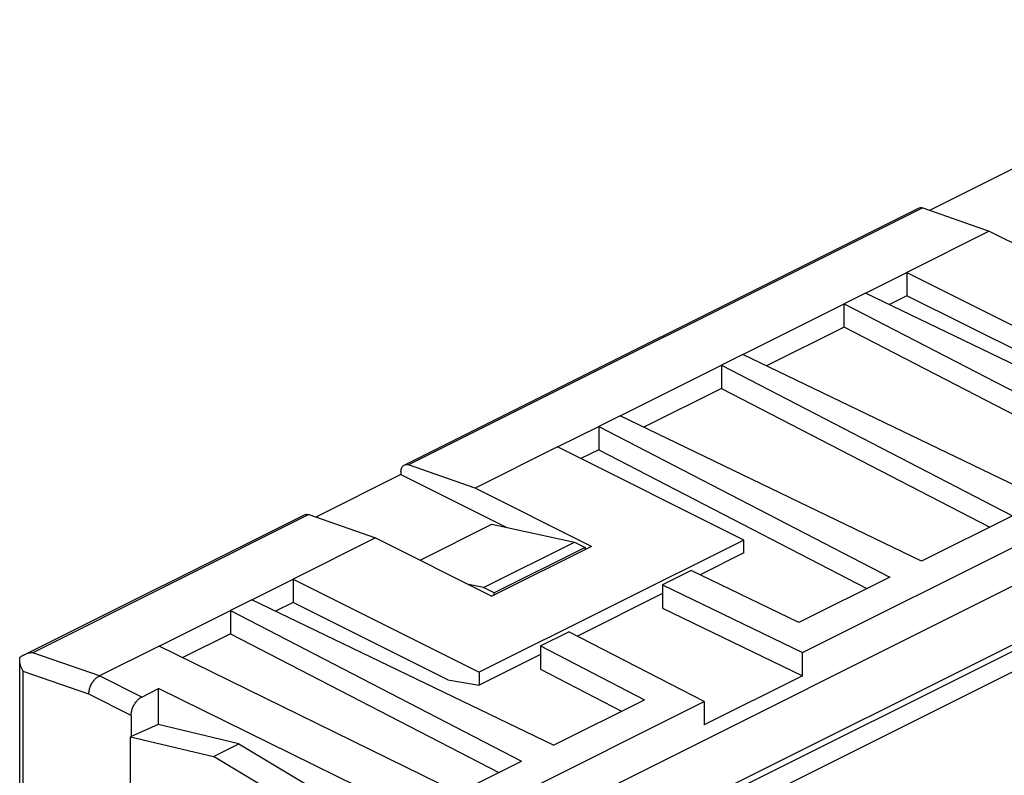
# Model space of a CAD drawing. Units: inches. Extents: x -243 to -33, y 82 to 379.
# Drawn here: x -89 to -73, y 351 to 363 of the extents above; entities that cross this region are included whole.
import ezdxf

# ---------------------------------------------------------------- set-up
doc = ezdxf.new("R2010")
doc.units = ezdxf.units.IN

msp = doc.modelspace()

# ---------------------------------------------------------------- linework, layer by layer
at = {"color": 7, "linetype": 'Continuous'}
for p, q in [((-51.912, 364.112), (-81.01, 349.563)), ((-52.018, 363.082), (-81.01, 348.586)), ((-81.01, 348.48), (-51.912, 363.029)), ((-72.348, 360.871), (-73.77, 360.16)), ((-82.549, 355.903), (-73.957, 360.199)), ((-73.885, 360.201), (-72.772, 359.811)), ((-72.772, 359.811), (-74.151, 359.122)), ((-72.772, 359.811), (-70.827, 358.839)), ((-74.838, 358.778), (-74.151, 359.122)), ((-74.151, 359.122), (-71.04, 357.566)), ((-74.151, 359.122), (-74.151, 358.732)), ((-74.838, 358.778), (-75.196, 358.599)), ((-69.802, 356.347), (-74.838, 358.778)), ((-76.889, 357.753), (-75.196, 358.599)), ((-75.196, 358.21), (-75.196, 358.599)), ((-75.196, 358.599), (-70.332, 356.081)), ((-74.151, 358.732), (-74.442, 358.587)), ((-71.567, 357.441), (-74.151, 358.732)), ((-75.196, 358.21), (-76.492, 357.561)), ((-70.715, 355.89), (-75.196, 358.21)), ((-76.889, 357.753), (-77.246, 357.574)), ((-71.853, 355.321), (-76.889, 357.753)), ((-78.94, 356.728), (-77.246, 357.574)), ((-77.246, 357.574), (-72.383, 355.056)), ((-77.246, 357.574), (-77.246, 357.184)), ((-77.246, 357.184), (-78.543, 356.536)), ((-77.246, 357.184), (-72.766, 354.865)), ((-75.892, 352.771), (-67.284, 357.076)), ((-78.94, 356.728), (-79.297, 356.549)), ((-73.903, 354.296), (-78.94, 356.728)), ((-79.985, 356.205), (-79.297, 356.549)), ((-79.297, 356.549), (-74.434, 354.031)), ((-79.297, 356.549), (-79.297, 356.159)), ((-79.985, 356.205), (-81.363, 355.516)), ((-76.873, 354.65), (-79.985, 356.205)), ((-79.297, 356.159), (-79.595, 356.01)), ((-79.297, 356.159), (-74.817, 353.839)), ((-82.601, 355.795), (-82.601, 355.745)), ((-81.363, 355.516), (-82.477, 355.905)), ((-82.601, 355.745), (-84.023, 355.034)), ((-82.601, 355.745), (-80.83, 354.859)), ((-79.419, 354.543), (-81.363, 355.516)), ((-88.909, 352.723), (-84.211, 355.072)), ((-84.138, 355.074), (-83.025, 354.685)), ((-72.383, 355.056), (-73.903, 354.296)), ((-82.282, 354.313), (-81.081, 354.914)), ((-81.081, 354.914), (-79.702, 354.614)), ((-83.025, 354.685), (-84.404, 353.995)), ((-83.025, 354.685), (-81.081, 353.713)), ((-76.873, 354.65), (-81.293, 352.44)), ((-76.873, 354.433), (-76.873, 354.65)), ((-81.222, 353.854), (-79.702, 354.614)), ((-79.419, 354.543), (-81.081, 353.713)), ((-79.525, 354.526), (-81.045, 353.766)), ((-79.702, 354.614), (-79.525, 354.526)), ((-79.525, 354.526), (-79.525, 354.49)), ((-76.873, 354.433), (-77.604, 354.067)), ((-77.753, 354.139), (-78.23, 353.9)), ((-75.954, 353.271), (-77.753, 354.139)), ((-85.091, 353.652), (-84.404, 353.995)), ((-84.404, 353.995), (-84.404, 353.606)), ((-84.404, 353.995), (-81.293, 352.44)), ((-74.434, 354.031), (-75.954, 353.271)), ((-81.222, 353.854), (-81.472, 353.908)), ((-81.045, 353.766), (-81.222, 353.854)), ((-78.23, 353.9), (-75.892, 352.771)), ((-78.23, 353.9), (-78.23, 353.511)), ((-85.091, 353.652), (-85.449, 353.473)), ((-80.055, 351.22), (-85.091, 353.652)), ((-81.045, 353.73), (-81.045, 353.766)), ((-78.23, 353.755), (-79.651, 353.044)), ((-84.404, 353.606), (-84.695, 353.46)), ((-81.82, 352.314), (-84.404, 353.606)), ((-78.23, 353.511), (-75.892, 352.382)), ((-86.639, 352.878), (-85.449, 353.473)), ((-85.449, 353.473), (-85.449, 353.083)), ((-85.449, 353.473), (-80.586, 350.955)), ((-85.449, 353.083), (-86.246, 352.685)), ((-85.449, 353.083), (-80.968, 350.763)), ((-80.272, 352.879), (-79.795, 353.118)), ((-71.163, 353.057), (-80.126, 348.576)), ((-77.537, 351.949), (-79.795, 353.118)), ((-86.639, 352.878), (-87.639, 352.378)), ((-81.646, 350.425), (-86.639, 352.878)), ((-80.272, 352.879), (-80.272, 352.49)), ((-80.272, 352.879), (-78.535, 351.98)), ((-80.272, 352.734), (-81.293, 352.223)), ((-75.892, 352.382), (-75.892, 352.771)), ((-88.97, 349.087), (-88.97, 352.651)), ((-81.293, 352.44), (-81.293, 352.223)), ((-80.272, 352.49), (-78.918, 351.789)), ((-75.892, 352.382), (-77.537, 351.559)), ((-86.932, 352.024), (-86.649, 352.166)), ((-86.649, 351.565), (-86.649, 352.166)), ((-81.834, 349.8), (-86.649, 352.166)), ((-81.82, 352.314), (-81.293, 352.223)), ((-87.816, 352.071), (-87.816, 352.073)), ((-81.834, 349.8), (-77.537, 351.949)), ((-80.055, 351.22), (-78.535, 351.98)), ((-77.537, 351.949), (-77.537, 351.559)), ((-87.109, 351.719), (-87.109, 351.366)), ((-86.656, 351.567), (-87.117, 351.362)), ((-85.309, 351.245), (-86.656, 351.567)), ((-87.117, 349.696), (-87.117, 351.362)), ((-87.117, 351.362), (-85.735, 351.032)), ((-85.735, 351.032), (-85.309, 351.245)), ((-85.309, 351.245), (-83.57, 350.202)), ((-84.031, 350.01), (-85.735, 351.032)), ((-81.646, 350.425), (-80.586, 350.955))]:
    msp.add_line(p, q, dxfattribs=at)
at = {"color": 2, "linetype": 'Continuous'}
for p, q in [((-73.885, 360.201), (-82.477, 355.905)), ((-84.138, 355.074), (-88.752, 352.767)), ((-87.639, 352.378), (-88.752, 352.767)), ((-87.816, 352.071), (-88.912, 352.455)), ((-88.912, 349.108), (-88.912, 352.455)), ((-86.932, 352.024), (-87.639, 352.378)), ((-87.109, 351.719), (-87.816, 352.073))]:
    msp.add_line(p, q, dxfattribs=at)
at = {"color": 7, "linetype": 'Continuous'}
for points, knots in [([(-73.957, 360.199), (-73.946, 360.203), (-73.922, 360.211), (-73.898, 360.204), (-73.885, 360.201)], [0, 0, 0, 0, 0.03489301, 0.0737312, 0.0737312, 0.0737312, 0.0737312]), ([(-82.601, 355.795), (-82.6, 355.807), (-82.599, 355.83), (-82.589, 355.862), (-82.573, 355.888), (-82.557, 355.898), (-82.549, 355.903)], [0, 0, 0, 0, 0.0364914, 0.0692174, 0.0985952, 0.1259445, 0.1259445, 0.1259445, 0.1259445]), ([(-82.549, 355.903), (-82.538, 355.907), (-82.514, 355.915), (-82.489, 355.908), (-82.477, 355.905)], [0, 0, 0, 0, 0.03489301, 0.0737312, 0.0737312, 0.0737312, 0.0737312]), ([(-84.211, 355.072), (-84.199, 355.076), (-84.175, 355.084), (-84.151, 355.078), (-84.138, 355.074)], [0, 0, 0, 0, 0.03489301, 0.0737312, 0.0737312, 0.0737312, 0.0737312]), ([(-88.912, 352.455), (-88.916, 352.463), (-88.925, 352.478), (-88.936, 352.502), (-88.946, 352.525), (-88.957, 352.558), (-88.967, 352.6), (-88.971, 352.637), (-88.97, 352.66), (-88.97, 352.669), (-88.969, 352.677), (-88.968, 352.683), (-88.968, 352.686)], [0, 0, 0, 0, 0.0286966, 0.0530027, 0.0774445, 0.1053419, 0.1577681, 0.2067023, 0.2157651, 0.2246813, 0.2336722, 0.2425113, 0.2425113, 0.2425113, 0.2425113]), ([(-88.909, 352.723), (-88.914, 352.72), (-88.925, 352.715), (-88.939, 352.706), (-88.954, 352.697), (-88.963, 352.69), (-88.968, 352.686)], [0, 0, 0, 0, 0.01659243, 0.03460405, 0.05201722, 0.06903655, 0.06903655, 0.06903655, 0.06903655]), ([(-88.752, 352.767), (-88.766, 352.765), (-88.793, 352.762), (-88.835, 352.752), (-88.874, 352.74), (-88.899, 352.728), (-88.909, 352.723)], [0, 0, 0, 0, 0.0413419, 0.0822601, 0.1287174, 0.1641507, 0.1641507, 0.1641507, 0.1641507]), ([(-87.816, 352.073), (-87.814, 352.093), (-87.812, 352.134), (-87.793, 352.194), (-87.766, 352.253), (-87.729, 352.305), (-87.688, 352.349), (-87.655, 352.368), (-87.639, 352.378)], [0, 0, 0, 0, 0.0593542, 0.1229045, 0.1881489, 0.2523287, 0.3128446, 0.3676958, 0.3676958, 0.3676958, 0.3676958]), ([(-87.109, 351.719), (-87.107, 351.739), (-87.105, 351.78), (-87.086, 351.841), (-87.059, 351.899), (-87.022, 351.951), (-86.981, 351.995), (-86.948, 352.015), (-86.932, 352.024)], [0, 0, 0, 0, 0.0593542, 0.1229045, 0.1881489, 0.2523287, 0.3128446, 0.3676958, 0.3676958, 0.3676958, 0.3676958])]:
    msp.add_open_spline(points, degree=3, knots=knots, dxfattribs=at)

doc.saveas('drawing.dxf')
